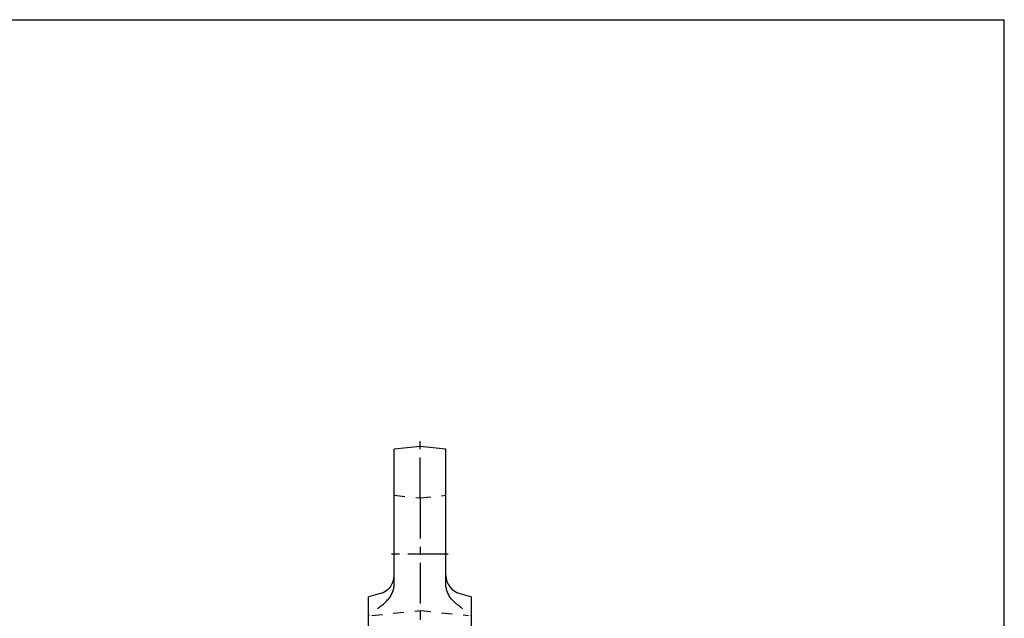
# Model space of a CAD drawing. Extents: x 0 to 420, y 0 to 297.
# Drawn here: x 210 to 420, y 169 to 297 of the extents above; entities that cross this region are included whole.
import ezdxf

# ---------------------------------------------------------------- set-up
doc = ezdxf.new("R2010")
doc.units = 0
doc.header["$LTSCALE"] = 23.1
doc.linetypes.add('CENTER', pattern=[0.6, 0.375, -0.075, 0.075, -0.075])
doc.linetypes.add('HIDDEN', pattern=[0.2, 0.1, -0.1])
doc.layers.get('0').update_dxf_attribs({"linetype": 'CONTINUOUS'})
doc.layers.add('DEFAULT_1', color=7, linetype='CENTER')
doc.layers.add('DEFAULT_2', color=8, linetype='HIDDEN')

msp = doc.modelspace()

# ---------------------------------------------------------------- linework, layer by layer
at = {"color": 7, "linetype": 'CONTINUOUS'}
for p, q in [((0, 297), (420, 297)), ((420, 0), (420, 297)), ((295.38, 205.96), (289.88, 205.38)), ((300.88, 205.38), (295.38, 205.96)), ((289.88, 176.67), (289.88, 205.38)), ((300.88, 176.67), (300.88, 205.38)), ((286.91, 174.57), (284.38, 173.89)), ((303.84, 174.57), (306.38, 173.89)), ((284.38, 166.3), (284.38, 173.89)), ((306.38, 166.3), (306.38, 173.89))]:
    msp.add_line(p, q, dxfattribs=at)
for centre, start, end in [((285.88, 178.43), 285, 360), ((304.88, 178.43), 180, 255)]:
    msp.add_arc(centre, 4, start, end, dxfattribs=at)
for points, knots in [([(286.3, 171.34), (286.6, 171.56), (287.18, 171.98), (287.97, 172.65), (288.65, 173.36), (289.2, 174.13), (289.6, 174.96), (289.83, 175.81), (289.88, 176.39), (289.88, 176.67)], [0, 0, 0, 0, 0.167384, 0.319688, 0.464427, 0.605542, 0.742415, 0.873836, 1, 1, 1, 1]), ([(304.46, 171.34), (304.15, 171.56), (303.58, 171.98), (302.78, 172.65), (302.1, 173.36), (301.55, 174.13), (301.16, 174.96), (300.93, 175.81), (300.88, 176.39), (300.88, 176.67)], [0, 0, 0, 0, 0.167384, 0.319688, 0.464427, 0.605542, 0.742415, 0.873836, 1, 1, 1, 1]), ([(284.51, 169.8), (284.49, 169.85), (284.43, 169.95), (284.39, 170.12), (284.38, 170.24), (284.38, 170.3)], [0, 0, 0, 0, 0.316463, 0.650152, 1, 1, 1, 1]), ([(306.24, 169.8), (306.27, 169.85), (306.32, 169.95), (306.37, 170.12), (306.38, 170.24), (306.38, 170.3)], [0, 0, 0, 0, 0.316463, 0.650152, 1, 1, 1, 1])]:
    msp.add_open_spline(points, degree=3, knots=knots, dxfattribs=at)
at = {"layer": 'DEFAULT_1', "color": 2, "linetype": 'CENTER'}
for p, q in [((295.38, 194.96), (295.38, 208.26)), ((295.38, 194.96), (295.38, 126.96)), ((301.42, 182.96), (288.95, 182.96))]:
    msp.add_line(p, q, dxfattribs=at)
at = {"layer": 'DEFAULT_2', "color": 8, "linetype": 'HIDDEN'}
for p, q in [((289.88, 195.54), (295.38, 194.96)), ((295.38, 194.96), (300.88, 195.54)), ((285.07, 169.88), (295.38, 170.96)), ((295.38, 170.96), (305.69, 169.88))]:
    msp.add_line(p, q, dxfattribs=at)

doc.saveas('drawing.dxf')
